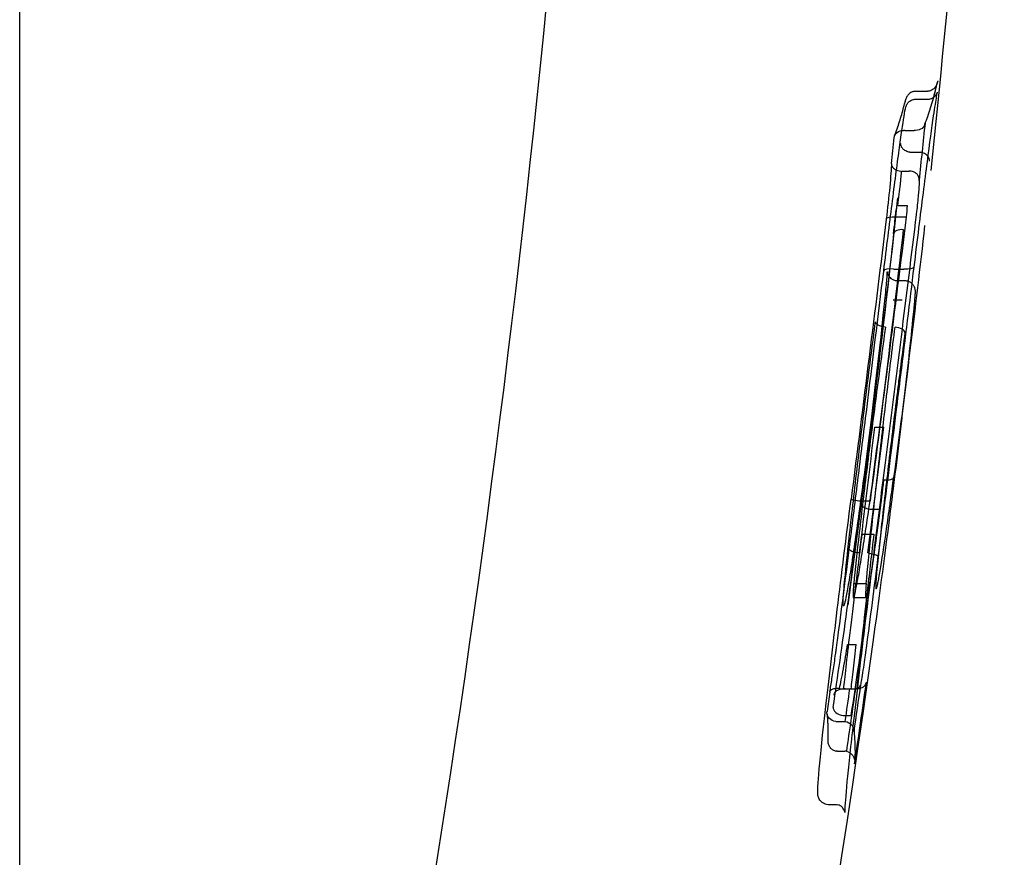
# Model space of a CAD drawing. Units: millimetres. Extents: x -5271 to 531, y -5575 to 4241.
# Drawn here: x -415 to -405, y 319 to 327 of the extents above; entities that cross this region are included whole.
import ezdxf

# ---------------------------------------------------------------- set-up
doc = ezdxf.new("R2010")
doc.units = ezdxf.units.MM
doc.header["$LTSCALE"] = 500
doc.layers.add('HAGS-PLAN', color=7, linetype='Continuous')

msp = doc.modelspace()

# ---------------------------------------------------------------- linework, layer by layer
at = {"layer": 'HAGS-PLAN'}
for p, q in [((-415.2578, 300.1449), (-415.2578, 341.1449)), ((-406.2767, 326.2926), (-406.1726, 326.2926)), ((-406.2823, 326.2131), (-406.1615, 326.2131)), ((-406.3899, 325.9009), (-406.2968, 325.9009)), ((-406.328, 325.6821), (-406.247, 325.6821)), ((-406.4252, 325.4933), (-406.3471, 325.4933)), ((-406.4608, 325.1492), (-406.3673, 325.1492)), ((-406.4776, 325.0347), (-406.3768, 325.0347)), ((-406.3768, 325.0347), (-406.3764, 325.0347)), ((-406.5029, 324.5119), (-406.4007, 324.5119)), ((-406.4678, 324.3961), (-406.3899, 324.3961)), ((-406.5052, 324.2026), (-406.4204, 324.2026)), ((-406.6945, 322.9289), (-406.5998, 322.9289)), ((-406.8304, 322.1886), (-406.8309, 322.1887)), ((-406.8304, 322.1886), (-406.7389, 322.1886)), ((-406.7384, 322.1886), (-406.7389, 322.1886)), ((-406.7295, 322.1057), (-406.6479, 322.1057)), ((-406.6479, 322.1057), (-406.6411, 322.1057)), ((-406.8183, 321.8557), (-406.7018, 321.8557)), ((-406.8486, 321.6674), (-406.8488, 321.6674)), ((-406.7599, 321.6674), (-406.7601, 321.6674)), ((-406.9035, 321.3615), (-406.7773, 321.3615)), ((-406.7764, 321.3615), (-406.7773, 321.3615)), ((-406.9057, 321.2202), (-406.7775, 321.2202)), ((-406.9666, 320.7505), (-406.8781, 320.7505)), ((-406.8776, 320.7505), (-406.8781, 320.7505)), ((-407.0369, 320.3074), (-406.9896, 320.3074)), ((-406.9896, 320.3074), (-406.8863, 320.3074)), ((-407.0722, 319.9787), (-407.0005, 319.9787)), ((-407.0093, 320.0404), (-406.9274, 320.0404)), ((-407.0642, 319.6815), (-406.9925, 319.6815)), ((-407.16, 319.1487), (-407.0889, 319.1487))]:
    msp.add_line(p, q, dxfattribs=at)
at = {"layer": 'HAGS-PLAN', "extrusion": (2.25915e-16, 0, -1)}
for radius, start, end in [(144.1429, 180, 196.52538), (148.1429, 182.005368, 186.062184), (148.0374, 185.881762, 186.104143), (147.8429, 186.180942, 187.774525)]:
    msp.add_arc((553.4467, 341.1449), radius, start, end, dxfattribs=at)
at = {"layer": 'HAGS-PLAN'}
for radius, start, end in [(147.7448, 353.948012, 354.049082), (148.1343, 351.619369, 351.939305), (147.9796, 351.776233, 351.905091)]:
    msp.add_arc((-553.4467, 341.1449), radius, start, end, dxfattribs=at)
at = {"layer": 'HAGS-PLAN', "extrusion": (2.25915e-16, -6.16298e-33, -1)}
msp.add_arc((553.4467, 341.1449), 148.1429, 187.903673, 196.820247, dxfattribs=at)
at = {"layer": 'HAGS-PLAN', "extrusion": (2.25915e-16, -1.84889e-32, -1)}
msp.add_arc((553.4467, 341.1449), 147.7852, 188.117573, 188.194914, dxfattribs=at)
at = {"layer": 'HAGS-PLAN', "extrusion": (2.25915e-16, -2.92741e-30, -1)}
msp.add_arc((553.4467, 341.1449), 148.0343, 188.091895, 188.33715, dxfattribs=at)
at = {"layer": 'HAGS-PLAN', "extrusion": (2.25915e-16, 1.84889e-32, -1)}
msp.add_arc((553.4467, 341.1449), 148.0795, 188.074243, 188.258306, dxfattribs=at)
at = {"layer": 'HAGS-PLAN', "extrusion": (2.50641e-16, 8.01979e-17, -1)}
msp.add_ellipse((-406.2781, 326.2791), major_axis=(-0.0997, -0.0002), ratio=0.13543, start_param=1.505358, end_param=1.58542, dxfattribs=at)
at = {"layer": 'HAGS-PLAN'}
for centre, major_axis, ratio, start_param, end_param in [((-406.1711, 326.3061), (-0.0997, -0.0002), 0.135431, -4.726985, -4.646984), ((-406.2844, 326.11), (-0.0955, 0.0295), 0.997476, -0.06563, 0.039945), ((-406.298, 325.8875), (-0.0995, -0.0002), 0.135091, -1.719224, -1.58368), ((-406.3274, 325.7785), (-0.0839, -0.0486), 0.99231, 0.923346, 1.042288), ((-407.6663, 322.0774), (1.427, 10.3785), 0.086156, -1.528107, -1.282927), ((-406.4037, 324.8546), (-0.0994, 0.0111), 0.512719, -1.512573, 0.002094), ((-406.5029, 324.4808), (-0.0993, 0.0122), 0.309392, -1.532132, 0.029272), ((-406.4891, 323.8865), (-0.0991, 0.0132), 0.428619, -2.293159, -1.515575), ((-406.4891, 323.8865), (0.0991, -0.0132), 0.428619, 0.03528, 0.848434), ((-405.2283, 337.7145), (3.3825, 28.7553), 0.014692, -2.161111, -2.109126), ((-406.8307, 322.1929), (-0.0992, 0.0127), 0.042635, -0.038178, 1.573679), ((-406.7387, 322.1844), (0.0992, -0.0127), 0.000001, 0.000001, 0.000058), ((-406.7084, 323.2161), (-0.6268, -5.2047), 0.038931, 1.186284, 1.360492), ((-406.7084, 323.2161), (-0.6268, -5.2047), 0.038931, 0.919238, 1.186284), ((-407.0329, 320.35), (-0.0746, -0.0034), 0.569004, 1.325853, 1.491238), ((-407.0792, 320.1511), (-0.0993, 0.0114), 0.000009, 0, 0.000054), ((-407.0094, 320.1088), (-0.0989, 0.0147), 0.679948, 0.007703, 1.671314), ((-407.0724, 320.078), (-0.0703, 0.0704), 0.997829, 2.23975, 2.357893), ((-407.002, 320.0198), (0.0993, -0.0114), 0.000007, 0, 0.000045), ((-407.0635, 319.7939), (0.0105, 0.1119), 0.889521, 1.628953, 1.67068), ((-406.9924, 319.5822), (-0.0721, 0.0683), 0.999568, -0.970756, -0.812404), ((-407.1603, 319.2488), (-0.0385, -0.0923), 0.999807, 0.113415, 0.395481)]:
    msp.add_ellipse(centre, major_axis=major_axis, ratio=ratio, start_param=start_param, end_param=end_param, dxfattribs=at)
at = {"layer": 'HAGS-PLAN', "extrusion": (2.26768e-16, 2.25536e-18, -1)}
msp.add_ellipse((-406.1638, 326.3095), major_axis=(0.0955, -0.0296), ratio=0.997479, start_param=-0.038111, end_param=0.060167, dxfattribs=at)
at = {"layer": 'HAGS-PLAN', "extrusion": (2.25364e-16, -1.36114e-17, -1)}
msp.add_ellipse((-406.3989, 325.8137), major_axis=(-0.0976, 0.023), ratio=0.864123, start_param=-0.110609, end_param=1.325266, dxfattribs=at)
at = {"layer": 'HAGS-PLAN', "extrusion": (2.51326e-16, -6.21155e-17, -1)}
msp.add_ellipse((-406.3887, 325.9144), major_axis=(-0.0995, -0.0002), ratio=0.13509, start_param=-1.557915, end_param=-1.422273, dxfattribs=at)
at = {"layer": 'HAGS-PLAN', "extrusion": (2.25439e-16, -1.35056e-17, -1)}
for start_param, end_param in [(-3.252979, -1.816241), (-3.290731, -3.252979)]:
    msp.add_ellipse((-406.2878, 325.9881), major_axis=(-0.0976, 0.023), ratio=0.863549, start_param=start_param, end_param=end_param, dxfattribs=at)
at = {"layer": 'HAGS-PLAN', "extrusion": (1.4106e-18, 1.76551e-17, -1)}
msp.add_ellipse((-406.3772, 325.15), major_axis=(-0.0285, -0.3624), ratio=0.027436, start_param=-1.570762, end_param=-1.249045, dxfattribs=at)
at = {"layer": 'HAGS-PLAN', "extrusion": (0, 0, -1)}
for centre, major_axis, ratio, start_param, end_param in [((-406.8303, 322.3538), (1.0067, 7.7643), 0.014349, -5.066783, -4.692969), ((-406.6093, 323.1727), (-0.6272, -5.2697), 0.038493, -1.360915, -1.102821)]:
    msp.add_ellipse(centre, major_axis=major_axis, ratio=ratio, start_param=start_param, end_param=end_param, dxfattribs=at)
at = {"layer": 'HAGS-PLAN', "extrusion": (2.26756e-16, -2.27658e-18, -1)}
msp.add_ellipse((-406.4778, 325.0014), major_axis=(-0.0993, 0.0122), ratio=0.330456, start_param=-0.037172, end_param=1.528662, dxfattribs=at)
at = {"layer": 'HAGS-PLAN', "extrusion": (2.39051e-16, -7.20338e-18, -1)}
msp.add_ellipse((-421.7403, 302.2394), major_axis=(12.1763, 43.0525), ratio=0.233195, start_param=-5.330268, end_param=-5.263649, dxfattribs=at)
at = {"layer": 'HAGS-PLAN', "extrusion": (2.26446e-16, -5.30033e-18, -1)}
msp.add_ellipse((-406.4006, 324.5431), major_axis=(0.0993, -0.0122), ratio=0.309484, start_param=-0.030622, end_param=1.532146, dxfattribs=at)
at = {"layer": 'HAGS-PLAN', "extrusion": (2.27023e-16, -8.76032e-19, -1)}
msp.add_ellipse((-406.5856, 323.9728), major_axis=(-0.0991, 0.0132), ratio=0.428778, start_param=-1.626034, end_param=-0.036622, dxfattribs=at)
at = {"layer": 'HAGS-PLAN', "extrusion": (3.19113e-18, 2.70922e-17, -1)}
msp.add_ellipse((-406.7142, 322.9313), major_axis=(-0.6112, -5.0244), ratio=0.003921, start_param=-1.570811, end_param=-1.316999, dxfattribs=at)
at = {"layer": 'HAGS-PLAN', "extrusion": (2.27065e-16, -9.0928e-19, -1)}
msp.add_ellipse((-406.8487, 321.6919), major_axis=(-0.0992, 0.0124), ratio=0.243383, start_param=-1.600324, end_param=0.029348, dxfattribs=at)
at = {"layer": 'HAGS-PLAN', "extrusion": (2.27065e-16, -8.9742e-19, -1)}
msp.add_ellipse((-406.76, 321.6429), major_axis=(0.0992, -0.0124), ratio=0.243284, start_param=-1.600315, end_param=-1.004867, dxfattribs=at)
at = {"layer": 'HAGS-PLAN', "extrusion": (2.51002e-16, -8.59585e-18, -1)}
msp.add_ellipse((-406.76, 321.6429), major_axis=(0.0992, -0.0124), ratio=0.243284, start_param=-1.004867, end_param=-0.951414, dxfattribs=at)
at = {"layer": 'HAGS-PLAN', "extrusion": (2.44102e-16, -6.31233e-17, -1)}
msp.add_ellipse((-406.76, 321.6429), major_axis=(0.0992, -0.0124), ratio=0.243284, start_param=-0.951414, end_param=0.030669, dxfattribs=at)
at = {"layer": 'HAGS-PLAN', "extrusion": (2.33482e-16, 5.19266e-17, -1)}
msp.add_ellipse((-406.9668, 320.7744), major_axis=(-0.0991, 0.0131), ratio=0.237491, start_param=-0.000025, end_param=0.000247, dxfattribs=at)
at = {"layer": 'HAGS-PLAN', "extrusion": (2.55468e-16, -2.04524e-17, -1)}
msp.add_ellipse((-406.9867, 320.3302), major_axis=(-0.098, -0.0007), ratio=0.232611, start_param=-1.539397, end_param=-1.406753, dxfattribs=at)
at = {"layer": 'HAGS-PLAN', "extrusion": (2.22054e-16, -3.96107e-17, -1)}
msp.add_ellipse((-407.0711, 320.0677), major_axis=(-0.1002, 0.0019), ratio=0.889273, start_param=-1.45963, end_param=-0.007158, dxfattribs=at)
at = {"layer": 'HAGS-PLAN', "extrusion": (2.21959e-16, -3.91891e-17, -1)}
msp.add_ellipse((-407.071, 320.0677), major_axis=(-0.1003, 0.0023), ratio=0.888856, start_param=-0.010376, end_param=0.106855, dxfattribs=at)
at = {"layer": 'HAGS-PLAN', "extrusion": (2.25915e-16, -2.00852e-21, -1)}
msp.add_ellipse((-407.0003, 319.8794), major_axis=(0.0703, -0.0704), ratio=0.997831, start_param=-2.358027, end_param=-2.23995, dxfattribs=at)
at = {"layer": 'HAGS-PLAN', "extrusion": (2.22182e-16, -3.96128e-17, -1)}
msp.add_ellipse((-407.0016, 319.8897), major_axis=(-0.1002, 0.002), ratio=0.888853, start_param=1.681371, end_param=3.28149, dxfattribs=at)
at = {"layer": 'HAGS-PLAN', "extrusion": (2.25907e-16, 3.43096e-21, -1)}
msp.add_ellipse((-407.0642, 319.7808), major_axis=(0.0722, -0.0683), ratio=0.999567, start_param=0.813088, end_param=0.971534, dxfattribs=at)
at = {"layer": 'HAGS-PLAN', "extrusion": (2.21097e-16, -3.04724e-17, -1)}
msp.add_ellipse((-406.9932, 319.5691), major_axis=(0.0113, 0.1118), ratio=0.890175, start_param=0.051331, end_param=1.610948, dxfattribs=at)
at = {"layer": 'HAGS-PLAN', "extrusion": (2.25552e-16, 8.852e-21, -1)}
msp.add_ellipse((-407.0893, 319.0488), major_axis=(0.0281, 0.096), ratio=0.999815, start_param=-0.285209, end_param=0.000005, dxfattribs=at)
at = {"layer": 'HAGS-PLAN'}
for points, knots in [([(-406.1896, 325.965), (-406.1801, 325.9904), (-406.1709, 326.0158), (-406.1522, 326.0696), (-406.1427, 326.0981), (-406.1246, 326.1551), (-406.116, 326.1836), (-406.0997, 326.2406), (-406.0919, 326.2691), (-406.0773, 326.3262), (-406.0704, 326.3548), (-406.0639, 326.3833)], [6.2322056, 6.2322056, 6.2322056, 6.2322056, 6.23589525, 6.23589525, 6.24002964, 6.24002964, 6.24416404, 6.24416404, 6.24829843, 6.24829843, 6.25243283, 6.25243283, 6.25243283, 6.25243283]), ([(-406.0639, 326.3833), (-406.0656, 326.3761), (-406.0678, 326.369), (-406.075, 326.3517), (-406.0807, 326.3417), (-406.0957, 326.3228), (-406.1053, 326.3138), (-406.125, 326.3018), (-406.1341, 326.2978), (-406.1507, 326.2937), (-406.1576, 326.2927), (-406.1646, 326.2927)], [0.00166416, 0.00166416, 0.00166416, 0.00166416, 0.00459084, 0.00459084, 0.00894314, 0.00894314, 0.01354278, 0.01354278, 0.01676579, 0.01676579, 0.01891271, 0.01891271, 0.01891271, 0.01891271]), ([(-406.0616, 326.3973), (-406.0616, 326.3968), (-406.0617, 326.3963), (-406.0623, 326.3916), (-406.063, 326.3874), (-406.0639, 326.3833)], [-0.000215532, -0.000215532, -0.000215532, -0.000215532, 0, 0, 0.001664159, 0.001664159, 0.001664159, 0.001664159]), ([(-406.2846, 326.2926), (-406.2912, 326.2925), (-406.2977, 326.2917), (-406.3139, 326.2879), (-406.323, 326.2841), (-406.3426, 326.2725), (-406.3522, 326.2638), (-406.3676, 326.245), (-406.3736, 326.2348), (-406.3829, 326.2131), (-406.386, 326.2014), (-406.3876, 326.1891), (-406.3877, 326.1886), (-406.3878, 326.1881)], [0.0243779, 0.0243779, 0.0243779, 0.0243779, 0.02700905, 0.02700905, 0.03115496, 0.03115496, 0.03704221, 0.03704221, 0.04284741, 0.04284741, 0.04898896, 0.04898896, 0.04926955, 0.04926955, 0.04926955, 0.04926955]), ([(-406.0672, 326.2836), (-406.0679, 326.281), (-406.0716, 326.264), (-406.083, 326.1987), (-406.0933, 326.1324), (-406.1226, 325.9289), (-406.144, 325.7717), (-406.1935, 325.3943), (-406.2224, 325.1678), (-406.2686, 324.7977), (-406.2849, 324.6659), (-406.3014, 324.5309)], [0, 0, 0, 0, 0.344225, 0.344225, 0.940576, 0.940576, 1.746329, 1.746329, 2.576275, 2.576275, 3.004343, 3.004343, 3.004343, 3.004343]), ([(-406.4938, 325.8456), (-406.4849, 325.8695), (-406.4764, 325.8933), (-406.4599, 325.941), (-406.452, 325.9649), (-406.4369, 326.0125), (-406.4297, 326.0364), (-406.4158, 326.084), (-406.4092, 326.1078), (-406.3967, 326.1554), (-406.3907, 326.1792), (-406.3851, 326.203)], [6.23260385, 6.23260385, 6.23260385, 6.23260385, 6.23629275, 6.23629275, 6.23998166, 6.23998166, 6.24367056, 6.24367056, 6.24735946, 6.24735946, 6.25104837, 6.25104837, 6.25104837, 6.25104837]), ([(-406.3778, 326.1457), (-406.3767, 326.1484), (-406.3754, 326.1516), (-406.3722, 326.1581), (-406.3707, 326.1611), (-406.3664, 326.168), (-406.3637, 326.1721), (-406.3552, 326.1823), (-406.3485, 326.1889), (-406.3336, 326.1995), (-406.3254, 326.2039), (-406.3068, 326.2107), (-406.296, 326.2128), (-406.2843, 326.2131), (-406.2833, 326.2131), (-406.2823, 326.2131)], [0, 0, 0, 0, 0.0383583, 0.0383583, 0.0630421, 0.0630421, 0.0883118, 0.0883118, 0.122441, 0.122441, 0.1525021, 0.1525021, 0.1866741, 0.1866741, 0.1897617, 0.1897617, 0.1897617, 0.1897617]), ([(-406.1615, 326.2132), (-406.1501, 326.2132), (-406.1386, 326.2152), (-406.1179, 326.2226), (-406.1084, 326.228), (-406.0935, 326.2395), (-406.0878, 326.2455), (-406.0802, 326.2552), (-406.0778, 326.2591), (-406.0738, 326.2659), (-406.0726, 326.2686), (-406.071, 326.2722), (-406.0706, 326.2734), (-406.0702, 326.2743)], [0, 0, 0, 0, 0.0363927, 0.0363927, 0.0723616, 0.0723616, 0.1055638, 0.1055638, 0.1347411, 0.1347411, 0.1699265, 0.1699265, 0.1982962, 0.1982962, 0.1982962, 0.1982962]), ([(-406.6022, 324.4929), (-406.5732, 324.73), (-406.5448, 324.9579), (-406.4925, 325.3682), (-406.468, 325.5544), (-406.4276, 325.851), (-406.411, 325.9659), (-406.3919, 326.0844), (-406.3874, 326.1118), (-406.381, 326.1357)], [0, 0, 0, 0, 0.752019, 0.752019, 1.529593, 1.529593, 2.302042, 2.302042, 2.772733, 2.772733, 2.772733, 2.772733]), ([(-406.3395, 325.6828), (-406.3468, 325.6836), (-406.3539, 325.6851), (-406.3683, 325.6894), (-406.3754, 325.6923), (-406.3933, 325.7015), (-406.4028, 325.7088), (-406.4173, 325.7242), (-406.4225, 325.7323), (-406.4293, 325.7484), (-406.431, 325.7565), (-406.4311, 325.7662), (-406.431, 325.7679), (-406.4309, 325.7697)], [-0.0168262, -0.0168262, -0.0168262, -0.0168262, -0.01460521, -0.01460521, -0.01218461, -0.01218461, -0.00793341, -0.00793341, -0.00389915, -0.00389915, 0, 0, 0.00087538, 0.00087538, 0.00087538, 0.00087538]), ([(-406.247, 325.6821), (-406.245, 325.6821), (-406.2431, 325.682), (-406.2393, 325.6818), (-406.2374, 325.6816), (-406.2355, 325.6814)], [-0.001153767, -0.001153767, -0.001153767, -0.001153767, -0.000578573, -0.000578573, -0.000003572, -0.000003572, -0.000003572, -0.000003572]), ([(-406.1443, 325.5925), (-406.1443, 325.5927), (-406.1443, 325.5929), (-406.1436, 325.602), (-406.1448, 325.6111), (-406.1513, 325.6294), (-406.1567, 325.6385), (-406.1718, 325.655), (-406.1812, 325.6623), (-406.1992, 325.6717), (-406.2063, 325.6746), (-406.2157, 325.6774), (-406.2176, 325.678), (-406.2194, 325.6784)], [-0.0176982, -0.0176982, -0.0176982, -0.0176982, -0.01761049, -0.01761049, -0.01334673, -0.01334673, -0.00889887, -0.00889887, -0.00467496, -0.00467496, -0.00223614, -0.00223614, -0.00165012, -0.00165012, -0.00165012, -0.00165012]), ([(-406.525, 325.5703), (-406.5268, 325.52), (-406.5332, 325.4336), (-406.552, 325.2322), (-406.5645, 325.1165), (-406.5771, 325.0124)], [0.0000000983, 0.0000000983, 0.0000000983, 0.0000000983, 0.0003303215, 0.0003303215, 0.000660643, 0.000660643, 0.000660643, 0.000660643]), ([(-406.5254, 325.5681), (-406.5263, 325.5598), (-406.5244, 325.5511), (-406.5199, 325.5424), (-406.5164, 325.5359), (-406.5114, 325.5294), (-406.5048, 325.5233), (-406.4993, 325.5181), (-406.4926, 325.5132), (-406.4849, 325.5089), (-406.4777, 325.5049), (-406.4694, 325.5014), (-406.4607, 325.4988), (-406.4518, 325.4961), (-406.4423, 325.4943), (-406.4327, 325.4936)], [0.0000021933, 0.0000021933, 0.0000021933, 0.0000021933, 0.0000502806, 0.0000502806, 0.0000502806, 0.0000867268, 0.0000867268, 0.0000867268, 0.0001175381, 0.0001175381, 0.0001175381, 0.0001464387, 0.0001464387, 0.0001464387, 0.0001754848, 0.0001754848, 0.0001754848, 0.0001754848]), ([(-406.5251, 325.5701), (-406.5251, 325.57), (-406.5251, 325.5697), (-406.5251, 325.5697), (-406.5252, 325.5695), (-406.5253, 325.5687), (-406.5253, 325.5683), (-406.5254, 325.568)], [-0.0007568567, -0.0007568567, -0.0007568567, -0.0007568567, -0.0005266735, -0.0005266735, -0.000224669, -0.000224669, 0, 0, 0, 0]), ([(-406.4608, 325.1492), (-406.4503, 325.2246), (-406.441, 325.3003), (-406.4282, 325.4234), (-406.4249, 325.4698), (-406.4252, 325.4933)], [0.0001176481, 0.0001176481, 0.0001176481, 0.0001176481, 0.0003472175, 0.0003472175, 0.0005767868, 0.0005767868, 0.0005767868, 0.0005767868]), ([(-406.3396, 325.493), (-406.3408, 325.4931), (-406.3421, 325.4932), (-406.3446, 325.4933), (-406.3459, 325.4933), (-406.3471, 325.4933)], [-0.0007518226, -0.0007518226, -0.0007518226, -0.0007518226, -0.000375844, -0.000375844, 0, 0, 0, 0]), ([(-406.2486, 325.4032), (-406.2476, 325.4125), (-406.2481, 325.4216), (-406.2529, 325.4408), (-406.2578, 325.4506), (-406.2722, 325.4672), (-406.281, 325.4742), (-406.299, 325.4835), (-406.3069, 325.4866), (-406.3232, 325.491), (-406.3313, 325.4924), (-406.3396, 325.493)], [0.00043079, 0.00043079, 0.00043079, 0.00043079, 0.00449819, 0.00449819, 0.00924845, 0.00924845, 0.01342085, 0.01342085, 0.01618523, 0.01618523, 0.01870223, 0.01870223, 0.01870223, 0.01870223]), ([(-406.2476, 325.4124), (-406.2473, 325.4083), (-406.2472, 325.4047), (-406.2469, 325.3889), (-406.2474, 325.3759), (-406.2498, 325.331), (-406.2528, 325.2919), (-406.2583, 325.2316), (-406.26, 325.2139), (-406.2648, 325.1666), (-406.2681, 325.1359), (-406.2734, 325.089), (-406.2754, 325.072), (-406.2774, 325.0556)], [0.0230714, 0.0230714, 0.0230714, 0.0230714, 0.0480907, 0.0480907, 0.1314125, 0.1314125, 0.2743946, 0.2743946, 0.3301117, 0.3301117, 0.4203387, 0.4203387, 0.4724715, 0.4724715, 0.4724715, 0.4724715]), ([(-406.2493, 325.4257), (-406.2484, 325.4211), (-406.248, 325.4172), (-406.2477, 325.4133), (-406.2477, 325.4128), (-406.2476, 325.4124)], [0, 0, 0, 0, 0.02034999, 0.02034999, 0.02307139, 0.02307139, 0.02307139, 0.02307139]), ([(-406.2491, 325.3996), (-406.249, 325.3998), (-406.249, 325.4), (-406.2488, 325.4012), (-406.2487, 325.4022), (-406.2486, 325.4032)], [-0.0000928457, -0.0000928457, -0.0000928457, -0.0000928457, 0, 0, 0.0004307866, 0.0004307866, 0.0004307866, 0.0004307866]), ([(-406.5771, 325.0124), (-406.6323, 324.5627), (-406.6894, 324.1035), (-406.7489, 323.6297), (-406.8084, 323.1567), (-406.8685, 322.6833), (-406.9298, 322.2058)], [0, 0, 0, 0, 0.001440788, 0.001440788, 0.001440788, 0.002879202, 0.002879202, 0.002879202, 0.002879202]), ([(-406.2774, 325.0556), (-406.3745, 324.2634), (-406.4809, 323.4138), (-406.6054, 322.4382), (-406.6224, 322.3049), (-406.6395, 322.1717)], [0, 0, 0, 0, 2.548741, 2.548741, 2.951645, 2.951645, 2.951645, 2.951645]), ([(-406.3013, 324.5319), (-406.3445, 324.1801), (-406.3891, 323.8182), (-406.4345, 323.4504), (-406.4497, 323.3279), (-406.4649, 323.205), (-406.48, 323.0825), (-406.5408, 322.5924), (-406.6011, 322.1081), (-406.6609, 321.6297)], [0, 0, 0, 0, 0.001120235, 0.001120235, 0.001120235, 0.001493448, 0.001493448, 0.001493448, 0.002987294, 0.002987294, 0.002987294, 0.002987294]), ([(-406.9478, 321.7051), (-406.9196, 321.9307), (-406.8911, 322.1588), (-406.8624, 322.3889), (-406.8619, 322.393), (-406.8614, 322.3972), (-406.8609, 322.4014), (-406.8318, 322.6347), (-406.8023, 322.8719), (-406.7733, 323.1062), (-406.7147, 323.5783), (-406.6577, 324.0403), (-406.6023, 324.492)], [0, 0, 0, 0, 0.000700065, 0.000700065, 0.000700065, 0.000712741, 0.000712741, 0.000712741, 0.001422093, 0.001422093, 0.001422093, 0.002850964, 0.002850964, 0.002850964, 0.002850964]), ([(-406.5826, 324.2802), (-406.5759, 324.3491), (-406.5711, 324.4042), (-406.5673, 324.4585), (-406.5666, 324.4723), (-406.5663, 324.4832), (-406.5664, 324.4854), (-406.5664, 324.4854), (-406.5664, 324.4852), (-406.5663, 324.4837), (-406.5662, 324.482), (-406.5652, 324.4759), (-406.5646, 324.4723), (-406.5619, 324.4628), (-406.5597, 324.4569), (-406.5541, 324.4457), (-406.5509, 324.4405), (-406.5424, 324.4291), (-406.5365, 324.4231), (-406.5221, 324.4116), (-406.5131, 324.4063), (-406.4934, 324.3988), (-406.4824, 324.3965), (-406.4703, 324.3961), (-406.469, 324.3961), (-406.4678, 324.3961)], [0.0003873, 0.0003873, 0.0003873, 0.0003873, 0.3398504, 0.3398504, 0.5065915, 0.5065915, 0.5779046, 0.5779046, 0.5996653, 0.5996653, 0.6356242, 0.6356242, 0.660806, 0.660806, 0.6853198, 0.6853198, 0.7053085, 0.7053085, 0.731253, 0.731253, 0.7625803, 0.7625803, 0.795843, 0.795843, 0.7996195, 0.7996195, 0.7996195, 0.7996195]), ([(-406.3899, 324.3961), (-406.379, 324.3961), (-406.3679, 324.3942), (-406.3472, 324.3872), (-406.3373, 324.3818), (-406.3201, 324.3686), (-406.3126, 324.3605), (-406.304, 324.3478), (-406.3016, 324.3436), (-406.2979, 324.3359), (-406.2964, 324.3323), (-406.2932, 324.3233), (-406.2919, 324.3181), (-406.2903, 324.3101), (-406.2899, 324.3069), (-406.2891, 324.3001), (-406.289, 324.2969), (-406.2886, 324.2865), (-406.2888, 324.2804), (-406.2898, 324.2515), (-406.2921, 324.2208), (-406.2975, 324.1587), (-406.2996, 324.1357), (-406.3021, 324.1104)], [0, 0, 0, 0, 0.0331844, 0.0331844, 0.0664897, 0.0664897, 0.0996992, 0.0996992, 0.1152129, 0.1152129, 0.1286535, 0.1286535, 0.1513189, 0.1513189, 0.1724353, 0.1724353, 0.2056266, 0.2056266, 0.2908586, 0.2908586, 0.5482725, 0.5482725, 0.674123, 0.674123, 0.674123, 0.674123]), ([(-406.8291, 322.1602), (-406.7417, 322.8437), (-406.6656, 323.4896), (-406.5984, 324.1254), (-406.5903, 324.2037), (-406.5826, 324.2802)], [0.000199, 0.000199, 0.000199, 0.000199, 2.240599, 2.240599, 2.56279, 2.56279, 2.56279, 2.56279]), ([(-406.507, 324.2026), (-406.5067, 324.2026), (-406.5064, 324.2026), (-406.5058, 324.2026), (-406.5055, 324.2026), (-406.5052, 324.2026)], [0.0000015074, 0.0000015074, 0.0000015074, 0.0000015074, 0.0000891142, 0.0000891142, 0.0001777228, 0.0001777228, 0.0001777228, 0.0001777228]), ([(-407.0031, 321.2872), (-406.9996, 321.3241), (-406.9958, 321.363), (-406.9917, 321.4038), (-406.9797, 321.5243), (-406.9652, 321.6619), (-406.9484, 321.8158), (-406.9253, 322.0265), (-406.899, 322.2578), (-406.8697, 322.5057), (-406.8408, 322.7509), (-406.8096, 323.007), (-406.7785, 323.2564), (-406.778, 323.26), (-406.7776, 323.2636), (-406.7771, 323.2672), (-406.7756, 323.2792), (-406.7741, 323.2912), (-406.7726, 323.3032), (-406.7433, 323.5368), (-406.7135, 323.7682), (-406.6849, 323.9844)], [0, 0, 0, 0, 0.000189226, 0.000189226, 0.000189226, 0.000748318, 0.000748318, 0.000748318, 0.001513811, 0.001513811, 0.001513811, 0.002270716, 0.002270716, 0.002270716, 0.002281621, 0.002281621, 0.002281621, 0.002318023, 0.002318023, 0.002318023, 0.003027621, 0.003027621, 0.003027621, 0.003027621]), ([(-406.5858, 323.9297), (-406.6162, 323.7104), (-406.648, 323.4746), (-406.7101, 323.0004), (-406.7411, 322.7568), (-406.7988, 322.2905), (-406.8249, 322.0724), (-406.8706, 321.6744), (-406.8893, 321.5028), (-406.9035, 321.3615)], [-0.000000019, -0.000000019, -0.000000019, -0.000000019, 0.000728069, 0.000728069, 0.001456157, 0.001456157, 0.002184245, 0.002184245, 0.002912324, 0.002912324, 0.002912324, 0.002912324]), ([(-406.7773, 321.3615), (-406.7645, 321.5026), (-406.7475, 321.6742), (-406.7061, 322.0714), (-406.6824, 322.2898), (-406.63, 322.7559), (-406.6018, 323.0004), (-406.5453, 323.4755), (-406.5166, 323.7103), (-406.489, 323.9296)], [0, 0, 0, 0, 0.0007296, 0.0007296, 0.001459199, 0.001459199, 0.002188799, 0.002188799, 0.002918398, 0.002918398, 0.002918398, 0.002918398]), ([(-406.3898, 323.8748), (-406.4036, 323.7707), (-406.4176, 323.663), (-406.4318, 323.5531), (-406.4388, 323.4982), (-406.4459, 323.4427), (-406.453, 323.3868), (-406.4565, 323.3589), (-406.46, 323.3309), (-406.4635, 323.3029), (-406.4667, 323.2775), (-406.4699, 323.252), (-406.4731, 323.2265), (-406.5016, 322.9986), (-406.5302, 322.7639), (-406.5566, 322.5399), (-406.5827, 322.3186), (-406.6064, 322.1112), (-406.6271, 321.9222), (-406.6275, 321.9182), (-406.628, 321.9142), (-406.6284, 321.9102), (-406.6331, 321.8672), (-406.6376, 321.8257), (-406.6419, 321.7855), (-406.6454, 321.7526), (-406.6488, 321.7206), (-406.6521, 321.6896), (-406.6569, 321.6431), (-406.6615, 321.5986), (-406.6657, 321.5564), (-406.6679, 321.5352), (-406.6699, 321.5146), (-406.6719, 321.4946), (-406.6739, 321.4745), (-406.6758, 321.455), (-406.6776, 321.436)], [0, 0, 0, 0, 0.000345762, 0.000345762, 0.000345762, 0.000518643, 0.000518643, 0.000518643, 0.000605083, 0.000605083, 0.000605083, 0.000683364, 0.000683364, 0.000683364, 0.001383048, 0.001383048, 0.001383048, 0.002074571, 0.002074571, 0.002074571, 0.002089252, 0.002089252, 0.002089252, 0.002247452, 0.002247452, 0.002247452, 0.002377113, 0.002377113, 0.002377113, 0.002571604, 0.002571604, 0.002571604, 0.002668849, 0.002668849, 0.002668849, 0.002766095, 0.002766095, 0.002766095, 0.002766095]), ([(-406.3975, 323.2335), (-406.4301, 322.9508), (-406.4658, 322.6535), (-406.5163, 322.2494), (-406.5288, 322.1509), (-406.5415, 322.0514)], [1.132344, 1.132344, 1.132344, 1.132344, 2.158297, 2.158297, 2.484233, 2.484233, 2.484233, 2.484233]), ([(-406.8104, 322.3698), (-406.8263, 322.2497), (-406.8417, 322.1358), (-406.8565, 322.0283), (-406.8714, 321.9207), (-406.8859, 321.8183), (-406.8994, 321.7257), (-406.9129, 321.6331), (-406.9254, 321.5502), (-406.9369, 321.4769), (-406.9484, 321.4036), (-406.9589, 321.3401), (-406.9679, 321.2891), (-406.977, 321.2381), (-406.9847, 321.1991), (-406.9909, 321.1732), (-406.997, 321.1473), (-407.0016, 321.1339), (-407.0046, 321.1337), (-407.0107, 321.1333), (-407.0102, 321.1851), (-407.0031, 321.2872)], [0, 0, 0, 0, 0.00038626, 0.00038626, 0.00038626, 0.000772519, 0.000772519, 0.000772519, 0.001158779, 0.001158779, 0.001158779, 0.001545038, 0.001545038, 0.001545038, 0.001931298, 0.001931298, 0.001931298, 0.002317557, 0.002317557, 0.002317557, 0.003090076, 0.003090076, 0.003090076, 0.003090076]), ([(-406.9044, 321.3615), (-406.9113, 321.2662), (-406.9116, 321.2185), (-406.9022, 321.2211), (-406.8975, 321.2344), (-406.8851, 321.2846), (-406.8773, 321.3222), (-406.8591, 321.4198), (-406.8485, 321.4804), (-406.8254, 321.62), (-406.8129, 321.6989), (-406.7858, 321.8749), (-406.7713, 321.972), (-406.7416, 322.1759), (-406.7262, 322.2836), (-406.7103, 322.3974)], [-0.000000019, -0.000000019, -0.000000019, -0.000000019, 0.000730861, 0.000730861, 0.001096301, 0.001096301, 0.001461741, 0.001461741, 0.001827181, 0.001827181, 0.002192621, 0.002192621, 0.00255806, 0.00255806, 0.0029235, 0.0029235, 0.0029235, 0.0029235]), ([(-406.6032, 322.3974), (-406.6174, 322.2836), (-406.6311, 322.1755), (-406.6578, 321.9704), (-406.6708, 321.8733), (-406.6977, 321.677), (-406.7115, 321.5806), (-406.7237, 321.5)], [0.00000002, 0.00000002, 0.00000002, 0.00000002, 0.000361432, 0.000361432, 0.000722865, 0.000722865, 0.001172174, 0.001172174, 0.001172174, 0.001172174]), ([(-406.6776, 321.436), (-406.6806, 321.3918), (-406.6821, 321.3588), (-406.6821, 321.3372), (-406.6822, 321.3264), (-406.6818, 321.3185), (-406.6811, 321.3134), (-406.6808, 321.3109), (-406.6803, 321.3091), (-406.6798, 321.308), (-406.6795, 321.3075), (-406.6793, 321.3071), (-406.6789, 321.3069), (-406.6788, 321.3068), (-406.6786, 321.3068), (-406.6785, 321.3068), (-406.6783, 321.3068), (-406.6781, 321.3068), (-406.6779, 321.3069), (-406.6751, 321.3084), (-406.6708, 321.3218), (-406.6651, 321.3465), (-406.6623, 321.3588), (-406.6591, 321.3739), (-406.6556, 321.3917), (-406.6523, 321.409), (-406.6486, 321.4287), (-406.6447, 321.4509), (-406.6284, 321.5432), (-406.607, 321.6799), (-406.5828, 321.8469), (-406.5813, 321.8573), (-406.5797, 321.8678), (-406.5782, 321.8784), (-406.5675, 321.9528), (-406.5561, 322.0338), (-406.5444, 322.1186), (-406.5411, 322.1428), (-406.5377, 322.1673), (-406.5343, 322.1922), (-406.5242, 322.2668), (-406.5138, 322.3443), (-406.5032, 322.4249)], [0, 0, 0, 0, 0.000343715, 0.000343715, 0.000343715, 0.000515572, 0.000515572, 0.000515572, 0.000601501, 0.000601501, 0.000601501, 0.000644465, 0.000644465, 0.000644465, 0.000665947, 0.000665947, 0.000665947, 0.000687429, 0.000687429, 0.000687429, 0.001031144, 0.001031144, 0.001031144, 0.001203001, 0.001203001, 0.001203001, 0.001369489, 0.001369489, 0.001369489, 0.002062288, 0.002062288, 0.002062288, 0.002105253, 0.002105253, 0.002105253, 0.002406003, 0.002406003, 0.002406003, 0.002491932, 0.002491932, 0.002491932, 0.0027497, 0.0027497, 0.0027497, 0.0027497]), ([(-406.6015, 322.3973), (-406.6018, 322.3973), (-406.6021, 322.3974), (-406.6026, 322.3974), (-406.6029, 322.3974), (-406.6032, 322.3974)], [-0.0001692661, -0.0001692661, -0.0001692661, -0.0001692661, -0.0000848591, -0.0000848591, -0.000000228, -0.000000228, -0.000000228, -0.000000228]), ([(-406.5033, 322.4238), (-406.5035, 322.4219), (-406.5048, 322.4166), (-406.5167, 322.4071), (-406.5241, 322.4036), (-406.5424, 322.3985), (-406.5532, 322.3968), (-406.5678, 322.396), (-406.5706, 322.3959), (-406.5735, 322.3959)], [0.000088541, 0.000088541, 0.000088541, 0.000088541, 0.000526426, 0.000526426, 0.000860122, 0.000860122, 0.001194045, 0.001194045, 0.001271669, 0.001271669, 0.001271669, 0.001271669]), ([(-406.5032, 322.4249), (-406.5032, 322.4248), (-406.5032, 322.4247), (-406.5032, 322.4245), (-406.5032, 322.4242), (-406.5033, 322.4238)], [-0.0000643953, -0.0000643953, -0.0000643953, -0.0000643953, 0, 0, 0.0000885408, 0.0000885408, 0.0000885408, 0.0000885408]), ([(-407.1786, 320.1626), (-407.1467, 320.4404), (-407.1086, 320.7612), (-407.0248, 321.4501), (-406.9777, 321.8284), (-406.9299, 322.2056)], [0, 0, 0, 0, 1.109726, 1.109726, 2.252568, 2.252568, 2.252568, 2.252568]), ([(-407.1084, 320.123), (-407.0632, 320.4259), (-407.0174, 320.7474), (-406.9704, 321.0903), (-406.9235, 321.4324), (-406.8765, 321.7878), (-406.8291, 322.1602)], [0, 0, 0, 0, 0.001255122, 0.001255122, 0.001255122, 0.002507259, 0.002507259, 0.002507259, 0.002507259]), ([(-406.6395, 322.1717), (-406.6908, 321.767), (-406.7413, 321.3609), (-406.8298, 320.6328), (-406.8694, 320.2983), (-406.9027, 320.0083)], [0, 0, 0, 0, 1.22606, 1.22606, 2.385231, 2.385231, 2.385231, 2.385231]), ([(-406.8291, 322.1602), (-406.8291, 322.16), (-406.8291, 322.16), (-406.8294, 322.1571), (-406.8291, 322.1542), (-406.827, 322.1482), (-406.8251, 322.1451), (-406.8179, 322.1365), (-406.811, 322.1312), (-406.7935, 322.1216), (-406.783, 322.1173), (-406.7648, 322.1119), (-406.7578, 322.1102), (-406.7439, 322.1075), (-406.7371, 322.1064), (-406.7303, 322.1057)], [-0.0162722, -0.0162722, -0.0162722, -0.0162722, -0.01620552, -0.01620552, -0.01417308, -0.01417308, -0.01199838, -0.01199838, -0.00813943, -0.00813943, -0.00428104, -0.00428104, -0.00206924, -0.00206924, 0, 0, 0, 0]), ([(-407.0025, 320.3076), (-406.9976, 320.3579), (-406.9897, 320.4305), (-406.9685, 320.6177), (-406.955, 320.7339), (-406.9231, 321.0018), (-406.9045, 321.1551), (-406.8641, 321.4857), (-406.8421, 321.664), (-406.8183, 321.8557)], [0.00000085, 0.00000085, 0.00000085, 0.00000085, 0.000639661, 0.000639661, 0.001278472, 0.001278472, 0.001917283, 0.001917283, 0.002556094, 0.002556094, 0.002556094, 0.002556094]), ([(-406.7018, 321.8557), (-406.7243, 321.6616), (-406.7452, 321.4797), (-406.7644, 321.3107), (-406.7831, 321.1463), (-406.7996, 320.9993), (-406.8142, 320.8684), (-406.8151, 320.8602), (-406.816, 320.8521), (-406.8168, 320.844), (-406.8304, 320.7214), (-406.8421, 320.6134), (-406.8515, 320.5249), (-406.8526, 320.5146), (-406.8536, 320.5045), (-406.8546, 320.4948), (-406.863, 320.415), (-406.8693, 320.3519), (-406.8734, 320.3073)], [0, 0, 0, 0, 0.000642232, 0.000642232, 0.000642232, 0.001267128, 0.001267128, 0.001267128, 0.001306138, 0.001306138, 0.001306138, 0.001900693, 0.001900693, 0.001900693, 0.001969916, 0.001969916, 0.001969916, 0.002534254, 0.002534254, 0.002534254, 0.002534254]), ([(-406.7237, 321.5), (-406.7311, 321.4509), (-406.738, 321.4077), (-406.7602, 321.2745), (-406.7717, 321.2218), (-406.78, 321.2194), (-406.7813, 321.2308), (-406.7811, 321.2779), (-406.7795, 321.3139), (-406.7764, 321.3615)], [0.001172174, 0.001172174, 0.001172174, 0.001172174, 0.00144573, 0.00144573, 0.002168595, 0.002168595, 0.002530027, 0.002530027, 0.00289146, 0.00289146, 0.00289146, 0.00289146]), ([(-406.9035, 321.3615), (-406.9036, 321.3615), (-406.9038, 321.3615), (-406.9041, 321.3615), (-406.9042, 321.3615), (-406.9044, 321.3615)], [0, 0, 0, 0, 0.00004508834, 0.00004508834, 0.00009007922, 0.00009007922, 0.00009007922, 0.00009007922]), ([(-407.1421, 320.2775), (-407.1356, 320.3152), (-407.1283, 320.3601), (-407.113, 320.4576), (-407.1048, 320.5116), (-407.0927, 320.595), (-407.0885, 320.6238), (-407.0829, 320.6639), (-407.0813, 320.6751), (-407.0774, 320.7032), (-407.0751, 320.7201), (-407.0705, 320.7539), (-407.0682, 320.7708), (-407.066, 320.7875)], [0, 0, 0, 0, 0.1678051, 0.1678051, 0.3378949, 0.3378949, 0.4254138, 0.4254138, 0.4593188, 0.4593188, 0.5106189, 0.5106189, 0.5623991, 0.5623991, 0.5623991, 0.5623991]), ([(-406.9671, 320.7505), (-406.9738, 320.7098), (-406.9808, 320.6681), (-406.988, 320.6269), (-406.9952, 320.5858), (-407.0025, 320.5452), (-407.0096, 320.5066), (-407.0168, 320.4679), (-407.0238, 320.4312), (-407.0305, 320.3977), (-407.0371, 320.3641), (-407.0434, 320.3338), (-407.0491, 320.308)], [-0.0000000368, -0.0000000368, -0.0000000368, -0.0000000368, 0.0001263585, 0.0001263585, 0.0001263585, 0.0002527537, 0.0002527537, 0.0002527537, 0.0003791489, 0.0003791489, 0.0003791489, 0.0005055441, 0.0005055441, 0.0005055441, 0.0005055441]), ([(-406.9293, 320.3069), (-406.9222, 320.3582), (-406.9135, 320.4275), (-406.8953, 320.5836), (-406.886, 320.6689), (-406.8776, 320.7505)], [-0.0000009404, -0.0000009404, -0.0000009404, -0.0000009404, 0.0002502543, 0.0002502543, 0.000501457, 0.000501457, 0.000501457, 0.000501457]), ([(-406.7787, 320.7137), (-406.7799, 320.7047), (-406.7811, 320.6956), (-406.7833, 320.6796), (-406.7842, 320.6727), (-406.7859, 320.6607), (-406.7866, 320.6555), (-406.7895, 320.6348), (-406.7917, 320.6192), (-406.7994, 320.5651), (-406.8051, 320.5268), (-406.8159, 320.4574), (-406.821, 320.4254), (-406.8293, 320.3772), (-406.8326, 320.3586), (-406.8356, 320.3431)], [0, 0, 0, 0, 0.0278929, 0.0278929, 0.0488053, 0.0488053, 0.0644867, 0.0644867, 0.1116192, 0.1116192, 0.2291824, 0.2291824, 0.3443213, 0.3443213, 0.4323296, 0.4323296, 0.4323296, 0.4323296]), ([(-406.8734, 320.3073), (-406.8672, 320.3071), (-406.8611, 320.3073), (-406.8488, 320.3088), (-406.8427, 320.31), (-406.8243, 320.3152), (-406.8134, 320.3207), (-406.7964, 320.3336), (-406.7898, 320.3408), (-406.7804, 320.3562), (-406.7774, 320.3643), (-406.776, 320.3729), (-406.776, 320.3731), (-406.776, 320.3732)], [0, 0, 0, 0, 0.00186675, 0.00186675, 0.00389481, 0.00389481, 0.00829087, 0.00829087, 0.01241494, 0.01241494, 0.0164412, 0.0164412, 0.01651926, 0.01651926, 0.01651926, 0.01651926]), ([(-407.0491, 320.308), (-407.0595, 320.309), (-407.07, 320.3092), (-407.0796, 320.3086), (-407.0892, 320.3079), (-407.0982, 320.3065), (-407.1059, 320.3045), (-407.1141, 320.3023), (-407.1212, 320.2995), (-407.1268, 320.2962), (-407.1329, 320.2926), (-407.1373, 320.2883), (-407.1398, 320.2838), (-407.1411, 320.2816), (-407.1419, 320.2793), (-407.1422, 320.2769)], [0, 0, 0, 0, 0.000031766, 0.000031766, 0.000031766, 0.0000634162, 0.0000634162, 0.0000634162, 0.000096795, 0.000096795, 0.000096795, 0.0001333537, 0.0001333537, 0.0001333537, 0.0001513916, 0.0001513916, 0.0001513916, 0.0001513916]), ([(-407.0996, 320.244), (-407.0994, 320.2456), (-407.0991, 320.2471), (-407.097, 320.2559), (-407.0938, 320.263), (-407.0846, 320.2763), (-407.0784, 320.2826), (-407.0619, 320.2946), (-407.051, 320.3), (-407.0326, 320.305), (-407.0266, 320.3062), (-407.0145, 320.3076), (-407.0086, 320.3078), (-407.0025, 320.3076)], [-0.00077432, -0.00077432, -0.00077432, -0.00077432, 0, 0, 0.0036854, 0.0036854, 0.0074431, 0.0074431, 0.01187448, 0.01187448, 0.01386963, 0.01386963, 0.01570993, 0.01570993, 0.01570993, 0.01570993]), ([(-406.9293, 320.3069), (-406.9232, 320.3063), (-406.917, 320.306), (-406.9047, 320.306), (-406.8986, 320.3063), (-406.8809, 320.3083), (-406.8705, 320.3109), (-406.8536, 320.3183), (-406.8471, 320.323), (-406.8382, 320.3337), (-406.8358, 320.3396), (-406.8351, 320.346), (-406.8351, 320.3461), (-406.8351, 320.3462)], [-0.01580776, -0.01580776, -0.01580776, -0.01580776, -0.01392498, -0.01392498, -0.01191358, -0.01191358, -0.00785763, -0.00785763, -0.00384196, -0.00384196, 0, 0, 0.00007028, 0.00007028, 0.00007028, 0.00007028]), ([(-407.1882, 319.1527), (-407.1998, 319.1561), (-407.2108, 319.1617), (-407.229, 319.1751), (-407.2365, 319.183), (-407.2472, 319.1978), (-407.2508, 319.2047), (-407.2561, 319.2169), (-407.2577, 319.2221), (-407.2607, 319.2336), (-407.2615, 319.2387), (-407.2636, 319.2549), (-407.2637, 319.2636), (-407.2639, 319.3044), (-407.2614, 319.3465), (-407.2481, 319.5198), (-407.2302, 319.6991), (-407.1972, 319.999), (-407.1882, 320.0786), (-407.1786, 320.1626)], [0, 0, 0, 0, 0.040711, 0.040711, 0.080596, 0.080596, 0.118857, 0.118857, 0.161, 0.161, 0.229047, 0.229047, 0.402799, 0.402799, 0.925402, 0.925402, 1.944883, 1.944883, 2.279919, 2.279919, 2.279919, 2.279919]), ([(-407.171, 320.0604), (-407.1697, 320.0481), (-407.1687, 320.0358), (-407.1667, 320.0112), (-407.1659, 319.9988), (-407.1644, 319.9742), (-407.1638, 319.9619), (-407.1629, 319.9373), (-407.1625, 319.925), (-407.162, 319.9004), (-407.1619, 319.8881), (-407.1619, 319.8758)], [6.27176832, 6.27176832, 6.27176832, 6.27176832, 6.27405172, 6.27405172, 6.27633512, 6.27633512, 6.27861851, 6.27861851, 6.28090191, 6.28090191, 6.28318531, 6.28318531, 6.28318531, 6.28318531]), ([(-406.9027, 320.0083), (-406.9287, 319.7821), (-406.9501, 319.5849), (-406.9806, 319.2781), (-406.9898, 319.1646), (-406.993, 319.0882), (-406.993, 319.075), (-406.9928, 319.0689), (-406.9927, 319.0682), (-406.9927, 319.0682)], [0, 0, 0, 0, 0.903648, 0.903648, 1.817062, 1.817062, 2.094037, 2.094037, 2.156876, 2.156876, 2.156876, 2.156876]), ([(-407.1619, 319.8758), (-407.1619, 319.8705), (-407.1619, 319.8653), (-407.162, 319.8547), (-407.1621, 319.8495), (-407.1622, 319.8389), (-407.1624, 319.8337), (-407.1626, 319.8231), (-407.1628, 319.8178), (-407.1631, 319.8073), (-407.1633, 319.802), (-407.1636, 319.7968)], [0, 0, 0, 0, 0.000978305, 0.000978305, 0.001956611, 0.001956611, 0.002934916, 0.002934916, 0.003913222, 0.003913222, 0.004891527, 0.004891527, 0.004891527, 0.004891527]), ([(-406.9019, 319.8977), (-406.8995, 319.8755), (-406.8975, 319.8533), (-406.8943, 319.809), (-406.893, 319.7868), (-406.8911, 319.7424), (-406.8905, 319.7202), (-406.8901, 319.6759), (-406.8902, 319.6537), (-406.8912, 319.6093), (-406.892, 319.5871), (-406.8932, 319.565)], [6.27085667, 6.27085667, 6.27085667, 6.27085667, 6.27457709, 6.27457709, 6.27829751, 6.27829751, 6.28201793, 6.28201793, 6.28573836, 6.28573836, 6.28945878, 6.28945878, 6.28945878, 6.28945878]), ([(-407.1637, 319.7921), (-407.1637, 319.7856), (-407.1632, 319.7791), (-407.1606, 319.7618), (-407.1575, 319.7509), (-407.1475, 319.7294), (-407.1404, 319.7186), (-407.1242, 319.7025), (-407.1163, 319.6965), (-407.0996, 319.6879), (-407.0913, 319.6849), (-407.0817, 319.6831), (-407.0808, 319.6829), (-407.0798, 319.6828)], [-0.04576042, -0.04576042, -0.04576042, -0.04576042, -0.0424322, -0.0424322, -0.03686499, -0.03686499, -0.03097813, -0.03097813, -0.02680805, -0.02680805, -0.0233261, -0.0233261, -0.02295771, -0.02295771, -0.02295771, -0.02295771]), ([(-406.9927, 319.0682), (-406.9927, 319.0682), (-406.9927, 319.0693), (-406.9941, 319.0764), (-406.9951, 319.0827), (-407.0031, 319.0991), (-407.0066, 319.105), (-407.0179, 319.1193), (-407.0269, 319.1279), (-407.0449, 319.1388), (-407.0528, 319.1423), (-407.0612, 319.1448)], [2.1568761, 2.1568761, 2.1568761, 2.1568761, 2.2400203, 2.2400203, 2.3207357, 2.3207357, 2.3554926, 2.3554926, 2.400876, 2.400876, 2.4306482, 2.4306482, 2.4306482, 2.4306482])]:
    msp.add_open_spline(points, degree=3, knots=knots, dxfattribs=at)
for points in [[(-406.1615, 326.2132), (-406.1615, 326.2132), (-406.1615, 326.2132), (-406.1615, 326.2132)], [(-406.1931, 325.9558), (-406.1919, 325.9589), (-406.1908, 325.9619), (-406.1896, 325.965)], [(-406.2194, 325.6784), (-406.2247, 325.6797), (-406.23, 325.6807), (-406.2355, 325.6814)], [(-406.4633, 325.2269), (-406.4676, 325.187), (-406.4721, 325.1461), (-406.4767, 325.1042)], [(-406.5031, 324.8657), (-406.4939, 324.948), (-406.485, 325.0278), (-406.4767, 325.1042)], [(-406.1927, 324.9465), (-406.285, 324.1214), (-406.3886, 323.2796), (-406.5032, 322.4243)], [(-406.1927, 324.9467), (-406.1927, 324.9466), (-406.1927, 324.9466), (-406.1927, 324.9465)], [(-406.4204, 324.2026), (-406.4198, 324.2026), (-406.4192, 324.2026), (-406.4186, 324.2025)], [(-406.3021, 324.1101), (-406.3295, 323.8401), (-406.3616, 323.5457), (-406.3975, 323.2335)], [(-406.7103, 322.3974), (-406.7109, 322.3974), (-406.7115, 322.3975), (-406.712, 322.3975)], [(-406.5735, 322.3959), (-406.5825, 322.3958), (-406.592, 322.3963), (-406.6015, 322.3973)], [(-406.5415, 322.0514), (-406.5415, 322.0513), (-406.5415, 322.0513), (-406.5415, 322.0513)], [(-406.5415, 322.0513), (-406.5415, 322.0513), (-406.5415, 322.0513), (-406.5415, 322.0512)], [(-407.066, 320.7875), (-407.0258, 321.0921), (-406.9865, 321.3978), (-406.948, 321.7044)], [(-406.6608, 321.6305), (-406.6993, 321.3239), (-406.7386, 321.0183), (-406.7787, 320.7137)], [(-407.16, 319.1487), (-407.1601, 319.1487), (-407.1602, 319.1487), (-407.1604, 319.1488)], [(-407.0893, 319.1488), (-407.0892, 319.1487), (-407.089, 319.1487), (-407.0889, 319.1487)]]:
    msp.add_open_spline(points, degree=3, dxfattribs=at)

doc.saveas('drawing.dxf')
